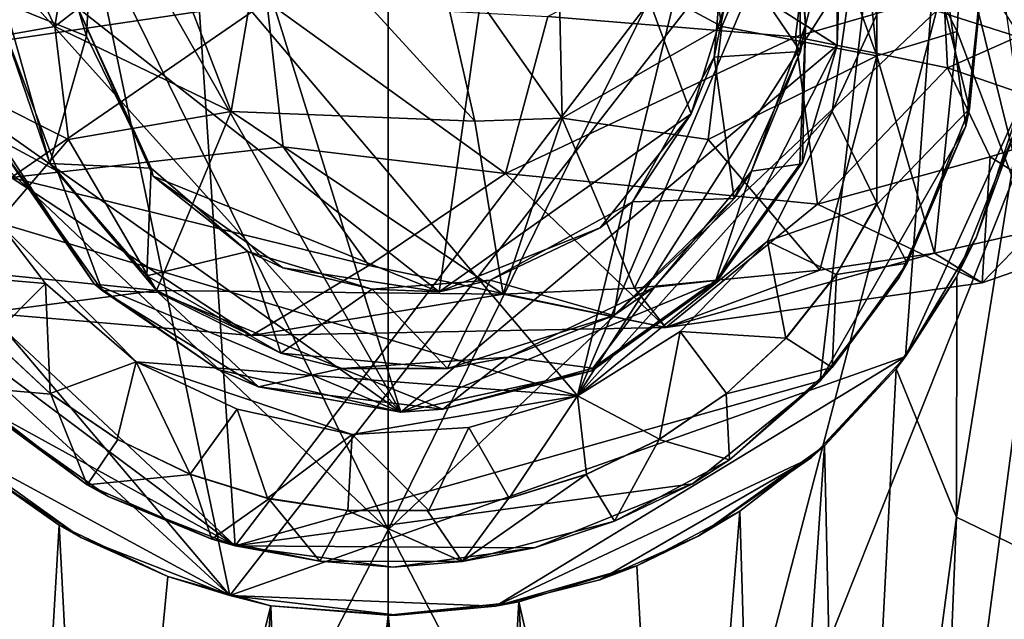
# Model space of a CAD drawing. Units: inches. Extents: x -4.35 to 4.35, y -3.87 to 3.89.
# Drawn here: x -0.28 to 0.47, y -1.67 to -1.21 of the extents above; entities that cross this region are included whole.
import ezdxf

# ---------------------------------------------------------------- set-up
doc = ezdxf.new("R2010")
doc.units = ezdxf.units.IN
doc.layers.get('0').update_dxf_attribs({"true_color": 0xc2ced6})

msp = doc.modelspace()

# ---------------------------------------------------------------- linework, layer by layer
for points in [[(0.51448, -1.23609), (0.70946, -0.44165), (0.41761, -1.20506), (0.51448, -1.23609)], [(-0.17395, -0.75378), (-0.43043, -1.31894), (-0.11657, -1.61288), (-0.17395, -0.75378)], [(-0.11657, -1.61288), (0.39141, -0.94488), (-0.17395, -0.75378), (-0.11657, -1.61288)], [(-0.49045, -1.21428), (-0.30227, -0.78528), (-0.12081, -1.65071), (-0.49045, -1.21428)], [(-0.12081, -1.65071), (-0.30227, -0.78528), (0.43281, -0.93941), (-0.12081, -1.65071)], [(-0.18152, -0.89816), (-0.27952, -1.00318), (0.00963, -1.51112), (-0.18152, -0.89816)], [(0.00963, -1.51112), (0.34184, -1.23151), (-0.18152, -0.89816), (0.00963, -1.51112)], [(-0.18152, -0.89816), (0.34184, -1.23151), (0.34251, -1.10789), (-0.18152, -0.89816)], [(0.43281, -0.93941), (0.394, -1.46851), (-0.12081, -1.65071), (0.43281, -0.93941)], [(0.39141, -0.94488), (-0.11657, -1.61288), (0.32893, -1.48707), (0.39141, -0.94488)], [(0.39141, -0.94488), (0.32893, -1.48707), (0.43984, -1.29315), (0.39141, -0.94488)], [(0.4549, -1.15431), (0.39141, -0.94488), (0.43984, -1.29315), (0.4549, -1.15431)], [(0.394, -1.46851), (0.43281, -0.93941), (0.48088, -1.27823), (0.394, -1.46851)], [(-0.29522, -0.97996), (0.27747, -0.95233), (0.14401, -1.49858), (-0.29522, -0.97996)], [(0.03876, -1.4192), (-0.23644, -1.20288), (0.10592, -0.94616), (0.03876, -1.4192)], [(0.10592, -0.94616), (0.23077, -1.28377), (0.03876, -1.4192), (0.10592, -0.94616)], [(0.10592, -0.94616), (0.25638, -1.20078), (0.23077, -1.28377), (0.10592, -0.94616)], [(0.14401, -1.49858), (0.27747, -0.95233), (0.33301, -1.05219), (0.14401, -1.49858)], [(0.14401, -1.49858), (-0.29675, -1.3667), (-0.29522, -0.97996), (0.14401, -1.49858)], [(0.37204, -0.99636), (0.37204, -0.99612), (0.37204, -1.35272), (0.37204, -0.99636)], [(0.37204, -1.35272), (0.37204, -0.99612), (0.44262, -1.27991), (0.37204, -1.35272)], [(0.45351, -1.15439), (0.44262, -1.27991), (0.37204, -0.99612), (0.45351, -1.15439)], [(0.37204, -1.35272), (0.37215, -1.35181), (0.37204, -0.99636), (0.37204, -1.35272)], [(0.37204, -1.20792), (0.37204, -0.99636), (0.37215, -1.35181), (0.37204, -1.20792)], [(-0.27952, -1.00318), (-0.32326, -1.14091), (0.00963, -1.51112), (-0.27952, -1.00318)], [(0.14401, -1.49858), (0.33301, -1.05219), (0.35413, -1.1702), (0.14401, -1.49858)], [(0.35458, -1.06403), (0.31352, -1.07847), (0.37213, -1.23946), (0.35458, -1.06403)], [(0.35458, -1.06403), (0.43321, -1.22096), (0.43651, -1.15397), (0.35458, -1.06403)], [(0.37213, -1.23946), (0.43321, -1.22096), (0.35458, -1.06403), (0.37213, -1.23946)], [(-0.37343, -1.23809), (-0.25405, -1.21715), (-0.32136, -1.07201), (-0.37343, -1.23809)], [(-0.23271, -1.0878), (-0.32136, -1.07201), (-0.25405, -1.21715), (-0.23271, -1.0878)], [(0.31352, -1.07847), (0.23266, -1.08766), (0.25397, -1.21706), (0.31352, -1.07847)], [(0.25397, -1.21706), (0.37213, -1.23946), (0.31352, -1.07847), (0.25397, -1.21706)], [(-0.25405, -1.21715), (-0.16985, -1.15171), (-0.23271, -1.0878), (-0.25405, -1.21715)], [(0.25397, -1.21706), (0.23266, -1.08766), (0.12949, -1.14979), (0.25397, -1.21706)], [(0.31769, -1.21616), (0.30809, -1.09414), (0.34606, -1.10853), (0.31769, -1.21616)], [(0.31276, -1.12042), (0.30809, -1.09414), (0.31769, -1.21616), (0.31276, -1.12042)], [(0.32582, -1.09981), (0.31015, -1.22507), (0.12154, -1.20957), (0.32582, -1.09981)], [(0.42316, -1.19219), (0.31015, -1.22507), (0.32582, -1.09981), (0.42316, -1.19219)], [(-0.22991, -1.22457), (-0.29248, -1.19928), (-0.22377, -1.1061), (-0.22991, -1.22457)], [(-0.22991, -1.22457), (-0.22377, -1.1061), (-0.23644, -1.20288), (-0.22991, -1.22457)], [(0.34184, -1.23151), (0.31769, -1.21616), (0.34606, -1.10853), (0.34184, -1.23151)], [(0.34606, -1.10853), (0.34251, -1.10789), (0.34184, -1.23151), (0.34606, -1.10853)], [(-0.11964, -1.28188), (-0.09159, -1.11705), (-0.16985, -1.15171), (-0.11964, -1.28188)], [(-0.09159, -1.11705), (-0.11964, -1.28188), (0.06592, -1.28938), (-0.09159, -1.11705)], [(0.06592, -1.28938), (0.03288, -1.14482), (-0.09159, -1.11705), (0.06592, -1.28938)], [(0.31276, -1.12042), (0.31394, -1.23618), (0.25573, -1.15059), (0.31276, -1.12042)], [(0.31769, -1.21616), (0.31394, -1.23618), (0.31276, -1.12042), (0.31769, -1.21616)], [(-0.30739, -1.28706), (0.00963, -1.51112), (-0.32326, -1.14091), (-0.30739, -1.28706)], [(0.13246, -1.287), (0.12949, -1.14979), (0.03288, -1.14482), (0.13246, -1.287)], [(0.03288, -1.14482), (0.06592, -1.28938), (0.13246, -1.287), (0.03288, -1.14482)], [(-0.11964, -1.28188), (-0.16985, -1.15171), (-0.25405, -1.21715), (-0.11964, -1.28188)], [(0.12949, -1.14979), (0.13246, -1.287), (0.25397, -1.21706), (0.12949, -1.14979)], [(0.24825, -1.24059), (0.25573, -1.15059), (0.31394, -1.23618), (0.24825, -1.24059)], [(0.25638, -1.20078), (0.25573, -1.15059), (0.24825, -1.24059), (0.25638, -1.20078)], [(0.49059, -1.37287), (0.43651, -1.15397), (0.43321, -1.22096), (0.49059, -1.37287)], [(0.49059, -1.37287), (0.55998, -1.34907), (0.43651, -1.15397), (0.49059, -1.37287)], [(0.4549, -1.15431), (0.43984, -1.29315), (0.44262, -1.27991), (0.4549, -1.15431)], [(0.4549, -1.15431), (0.44262, -1.27991), (0.45351, -1.15439), (0.4549, -1.15431)], [(-0.09248, -1.19797), (-0.38275, -1.2411), (-0.42144, -1.16502), (-0.09248, -1.19797)], [(-0.21483, -1.16386), (-0.41761, -1.20524), (0, -1.60055), (-0.21483, -1.16386)], [(0, -1.60055), (0, -1.19653), (-0.21483, -1.16386), (0, -1.60055)], [(0.21483, -1.16368), (0, -1.19653), (0, -1.60055), (0.21483, -1.16368)], [(0.41761, -1.20506), (0.21483, -1.16368), (0, -1.60055), (0.41761, -1.20506)], [(0.3382, -1.28193), (0.14401, -1.49858), (0.35413, -1.1702), (0.3382, -1.28193)], [(0.37204, -1.20792), (0.3382, -1.28193), (0.35413, -1.1702), (0.37204, -1.20792)], [(0.42608, -1.24861), (0.31015, -1.22507), (0.42316, -1.19219), (0.42608, -1.24861)], [(0.42316, -1.19219), (0.54222, -1.19674), (0.42608, -1.24861), (0.42316, -1.19219)], [(-0.09248, -1.19797), (-0.28728, -1.33213), (-0.38275, -1.2411), (-0.09248, -1.19797)], [(-0.29334, -1.21733), (-0.29248, -1.19928), (-0.25783, -1.32159), (-0.29334, -1.21733)], [(-0.22991, -1.22457), (-0.25783, -1.32159), (-0.29248, -1.19928), (-0.22991, -1.22457)], [(-0.09248, -1.19797), (-0.08021, -1.30894), (-0.28728, -1.33213), (-0.09248, -1.19797)], [(0.12154, -1.20957), (0.08913, -1.32912), (-0.09248, -1.19797), (0.12154, -1.20957)], [(-0.08021, -1.30894), (-0.09248, -1.19797), (0.08913, -1.32912), (-0.08021, -1.30894)], [(0.42608, -1.24861), (0.54222, -1.19674), (0.54393, -1.28915), (0.42608, -1.24861)], [(-0.41761, -1.20524), (-0.20906, -2.00391), (0, -1.60055), (-0.41761, -1.20524)], [(0.03876, -1.4192), (-0.17909, -1.33125), (-0.23644, -1.20288), (0.03876, -1.4192)], [(-0.23644, -1.20288), (-0.17909, -1.33125), (-0.1807, -1.32502), (-0.23644, -1.20288)], [(-0.1807, -1.32502), (-0.22991, -1.22457), (-0.23644, -1.20288), (-0.1807, -1.32502)], [(0.20906, -2.00381), (0.41761, -1.20506), (0, -1.60055), (0.20906, -2.00381)], [(0.51448, -1.23609), (0.41761, -1.20506), (0.20906, -2.00381), (0.51448, -1.23609)], [(0.25638, -1.20078), (0.24825, -1.24059), (0.23077, -1.28377), (0.25638, -1.20078)], [(-0.49045, -1.21428), (-0.12081, -1.65071), (-0.46546, -1.33343), (-0.49045, -1.21428)], [(0.08913, -1.32912), (0.12154, -1.20957), (0.31015, -1.22507), (0.08913, -1.32912)], [(0.37215, -1.35181), (0.3382, -1.28193), (0.37204, -1.20792), (0.37215, -1.35181)], [(-0.25405, -1.21715), (-0.37343, -1.23809), (-0.24359, -1.30314), (-0.25405, -1.21715)], [(-0.25205, -1.32742), (-0.30179, -1.3007), (-0.29334, -1.21733), (-0.25205, -1.32742)], [(-0.25783, -1.32159), (-0.25205, -1.32742), (-0.29334, -1.21733), (-0.25783, -1.32159)], [(-0.25405, -1.21715), (-0.24359, -1.30314), (-0.11964, -1.28188), (-0.25405, -1.21715)], [(0.24361, -1.30315), (0.25397, -1.21706), (0.13246, -1.287), (0.24361, -1.30315)], [(0.25397, -1.21706), (0.24361, -1.30315), (0.37213, -1.23946), (0.25397, -1.21706)], [(0.31349, -1.32193), (0.27661, -1.32742), (0.31769, -1.21616), (0.31349, -1.32193)], [(0.31394, -1.23618), (0.31769, -1.21616), (0.27661, -1.32742), (0.31394, -1.23618)], [(0.31538, -1.32078), (0.31349, -1.32193), (0.31769, -1.21616), (0.31538, -1.32078)], [(0.31769, -1.21616), (0.34184, -1.23151), (0.31538, -1.32078), (0.31769, -1.21616)], [(0.43321, -1.22096), (0.37213, -1.23946), (0.41593, -1.38992), (0.43321, -1.22096)], [(0.41593, -1.38992), (0.49059, -1.37287), (0.43321, -1.22096), (0.41593, -1.38992)], [(-0.25783, -1.32159), (-0.22991, -1.22457), (-0.1807, -1.32502), (-0.25783, -1.32159)], [(0.31015, -1.22507), (0.32695, -1.35254), (0.08913, -1.32912), (0.31015, -1.22507)], [(0.32695, -1.35254), (0.31015, -1.22507), (0.42608, -1.24861), (0.32695, -1.35254)], [(0.00963, -1.51112), (0.25027, -1.41139), (0.34184, -1.23151), (0.00963, -1.51112)], [(0.20906, -2.00381), (0.40842, -2.04123), (0.51448, -1.23609), (0.20906, -2.00381)], [(0.24825, -1.24059), (0.31394, -1.23618), (0.26342, -1.34818), (0.24825, -1.24059)], [(0.34184, -1.23151), (0.25027, -1.41139), (0.31538, -1.32078), (0.34184, -1.23151)], [(0.27661, -1.32742), (0.26342, -1.34818), (0.31394, -1.23618), (0.27661, -1.32742)], [(0.60833, -1.27402), (0.51448, -1.23609), (0.40842, -2.04123), (0.60833, -1.27402)], [(-0.32868, -1.40274), (-0.24359, -1.30314), (-0.37343, -1.23809), (-0.32868, -1.40274)], [(0.23077, -1.28377), (0.24825, -1.24059), (0.18598, -1.35078), (0.23077, -1.28377)], [(0.24825, -1.24059), (0.26342, -1.34818), (0.18598, -1.35078), (0.24825, -1.24059)], [(0.37213, -1.23946), (0.24361, -1.30315), (0.32866, -1.40275), (0.37213, -1.23946)], [(0.32866, -1.40275), (0.41593, -1.38992), (0.37213, -1.23946), (0.32866, -1.40275)], [(0.42608, -1.24861), (0.45838, -1.31643), (0.32695, -1.35254), (0.42608, -1.24861)], [(0.54393, -1.28915), (0.45838, -1.31643), (0.42608, -1.24861), (0.54393, -1.28915)], [(-0.17669, -1.4183), (-0.11964, -1.28188), (-0.24359, -1.30314), (-0.17669, -1.4183)], [(0.08749, -1.42107), (-0.11964, -1.28188), (-0.17669, -1.4183), (0.08749, -1.42107)], [(0.08749, -1.42107), (0.06592, -1.28938), (-0.11964, -1.28188), (0.08749, -1.42107)], [(0.28878, -1.38066), (0.14401, -1.49858), (0.3382, -1.28193), (0.28878, -1.38066)], [(0.37215, -1.35181), (0.28878, -1.38066), (0.3382, -1.28193), (0.37215, -1.35181)], [(0.39533, -1.3974), (0.37204, -1.35272), (0.44262, -1.27991), (0.39533, -1.3974)], [(0.394, -1.46851), (0.48088, -1.27823), (0.44767, -1.37804), (0.394, -1.46851)], [(0.43984, -1.29315), (0.39533, -1.3974), (0.44262, -1.27991), (0.43984, -1.29315)], [(0.44767, -1.37804), (0.48088, -1.27823), (0.48171, -1.28509), (0.44767, -1.37804)], [(0.00963, -1.51112), (-0.30739, -1.28706), (-0.22398, -1.41325), (0.00963, -1.51112)], [(-0.22398, -1.41325), (-0.30739, -1.28706), (-0.30179, -1.3007), (-0.22398, -1.41325)], [(0.03876, -1.4192), (0.23077, -1.28377), (0.16133, -1.37045), (0.03876, -1.4192)], [(0.13246, -1.287), (0.06592, -1.28938), (0.08749, -1.42107), (0.13246, -1.287)], [(0.08749, -1.42107), (0.18764, -1.41652), (0.13246, -1.287), (0.08749, -1.42107)], [(0.24361, -1.30315), (0.13246, -1.287), (0.18764, -1.41652), (0.24361, -1.30315)], [(0.16133, -1.37045), (0.23077, -1.28377), (0.18598, -1.35078), (0.16133, -1.37045)], [(0.48171, -1.28509), (0.43274, -1.59103), (0.43313, -1.40764), (0.48171, -1.28509)], [(0.48171, -1.28509), (0.51215, -1.62949), (0.43274, -1.59103), (0.48171, -1.28509)], [(0.48171, -1.28509), (0.43313, -1.40764), (0.44767, -1.37804), (0.48171, -1.28509)], [(0.45838, -1.31643), (0.54393, -1.28915), (0.55448, -1.37683), (0.45838, -1.31643)], [(0.43984, -1.29315), (0.32893, -1.48707), (0.38921, -1.40827), (0.43984, -1.29315)], [(0.43984, -1.29315), (0.38921, -1.40827), (0.39533, -1.3974), (0.43984, -1.29315)], [(-0.17669, -1.4183), (-0.24359, -1.30314), (-0.32868, -1.40274), (-0.17669, -1.4183)], [(-0.30179, -1.3007), (-0.25205, -1.32742), (-0.21794, -1.41833), (-0.30179, -1.3007)], [(-0.30179, -1.3007), (-0.21794, -1.41833), (-0.22398, -1.41325), (-0.30179, -1.3007)], [(0.32866, -1.40275), (0.24361, -1.30315), (0.18764, -1.41652), (0.32866, -1.40275)], [(-0.28728, -1.33213), (-0.08021, -1.30894), (-0.01481, -1.39931), (-0.28728, -1.33213)], [(-0.01481, -1.39931), (-0.08021, -1.30894), (0.08913, -1.32912), (-0.01481, -1.39931)], [(-0.11657, -1.61288), (-0.43043, -1.31894), (-0.38782, -1.40993), (-0.11657, -1.61288)], [(0.32695, -1.35254), (0.45838, -1.31643), (0.4524, -1.41257), (0.32695, -1.35254)], [(0.55448, -1.37683), (0.4524, -1.41257), (0.45838, -1.31643), (0.55448, -1.37683)], [(-0.17531, -1.41979), (-0.25205, -1.32742), (-0.25783, -1.32159), (-0.17531, -1.41979)], [(-0.25783, -1.32159), (-0.18385, -1.40713), (-0.17531, -1.41979), (-0.25783, -1.32159)], [(-0.1807, -1.32502), (-0.18385, -1.40713), (-0.25783, -1.32159), (-0.1807, -1.32502)], [(-0.25205, -1.32742), (-0.17531, -1.41979), (-0.21794, -1.41833), (-0.25205, -1.32742)], [(-0.1807, -1.32502), (-0.10695, -1.38863), (-0.18385, -1.40713), (-0.1807, -1.32502)], [(-0.17909, -1.33125), (-0.10695, -1.38863), (-0.1807, -1.32502), (-0.17909, -1.33125)], [(0.24944, -1.41056), (0.20285, -1.41586), (0.27661, -1.32742), (0.24944, -1.41056)], [(0.26342, -1.34818), (0.27661, -1.32742), (0.20285, -1.41586), (0.26342, -1.34818)], [(0.24944, -1.41056), (0.27661, -1.32742), (0.31349, -1.32193), (0.24944, -1.41056)], [(0.25027, -1.41139), (0.24944, -1.41056), (0.31349, -1.32193), (0.25027, -1.41139)], [(0.31349, -1.32193), (0.31538, -1.32078), (0.25027, -1.41139), (0.31349, -1.32193)], [(-0.46546, -1.33343), (-0.12081, -1.65071), (-0.33331, -1.53571), (-0.46546, -1.33343)], [(-0.30735, -1.43532), (-0.28728, -1.33213), (-0.10417, -1.45262), (-0.30735, -1.43532)], [(-0.01481, -1.39931), (-0.10417, -1.45262), (-0.28728, -1.33213), (-0.01481, -1.39931)], [(-0.17909, -1.33125), (0.03876, -1.4192), (-0.08026, -1.4009), (-0.17909, -1.33125)], [(-0.08026, -1.4009), (-0.10695, -1.38863), (-0.17909, -1.33125), (-0.08026, -1.4009)], [(-0.01481, -1.39931), (0.08913, -1.32912), (0.21144, -1.44653), (-0.01481, -1.39931)], [(0.08913, -1.32912), (0.32695, -1.35254), (0.21144, -1.44653), (0.08913, -1.32912)], [(0.18598, -1.35078), (0.26342, -1.34818), (0.17167, -1.43729), (0.18598, -1.35078)], [(0.17167, -1.43729), (0.26342, -1.34818), (0.20285, -1.41586), (0.17167, -1.43729)], [(0.18598, -1.35078), (0.17167, -1.43729), (0.07758, -1.41047), (0.18598, -1.35078)], [(0.16133, -1.37045), (0.18598, -1.35078), (0.07758, -1.41047), (0.16133, -1.37045)], [(0.32695, -1.35254), (0.4524, -1.41257), (0.21144, -1.44653), (0.32695, -1.35254)], [(0.37215, -1.35181), (0.34126, -1.40621), (0.28878, -1.38066), (0.37215, -1.35181)], [(0.37215, -1.35181), (0.34146, -1.40611), (0.34126, -1.40621), (0.37215, -1.35181)], [(0.37215, -1.35181), (0.37204, -1.35272), (0.34146, -1.40611), (0.37215, -1.35181)], [(0.39533, -1.3974), (0.34146, -1.40611), (0.37204, -1.35272), (0.39533, -1.3974)], [(-0.34128, -1.40621), (-0.29675, -1.3667), (-0.26107, -1.41292), (-0.34128, -1.40621)], [(-0.19199, -1.47264), (-0.26107, -1.41292), (-0.29675, -1.3667), (-0.19199, -1.47264)], [(-0.29675, -1.3667), (0.14401, -1.49858), (-0.19199, -1.47264), (-0.29675, -1.3667)], [(0.16133, -1.37045), (0.07758, -1.41047), (0.03876, -1.4192), (0.16133, -1.37045)], [(0.44767, -1.37804), (0.43313, -1.40764), (0.394, -1.46851), (0.44767, -1.37804)], [(0.4524, -1.41257), (0.49059, -1.37287), (0.41593, -1.38992), (0.4524, -1.41257)], [(0.55448, -1.37683), (0.49059, -1.37287), (0.4524, -1.41257), (0.55448, -1.37683)], [(0.14401, -1.49858), (0.28878, -1.38066), (0.22221, -1.44947), (0.14401, -1.49858)], [(0.22221, -1.44947), (0.28878, -1.38066), (0.30283, -1.45458), (0.22221, -1.44947)], [(0.34126, -1.40621), (0.30283, -1.45458), (0.28878, -1.38066), (0.34126, -1.40621)], [(-0.18385, -1.40713), (-0.10695, -1.38863), (-0.08187, -1.46608), (-0.18385, -1.40713)], [(-0.01231, -1.41731), (-0.10695, -1.38863), (-0.08026, -1.4009), (-0.01231, -1.41731)], [(-0.08187, -1.46608), (-0.10695, -1.38863), (-0.01231, -1.41731), (-0.08187, -1.46608)], [(0.4524, -1.41257), (0.41593, -1.38992), (0.21144, -1.44653), (0.4524, -1.41257)], [(0.41593, -1.38992), (0.32866, -1.40275), (0.21144, -1.44653), (0.41593, -1.38992)], [(-0.01481, -1.39931), (0.21144, -1.44653), (-0.10417, -1.45262), (-0.01481, -1.39931)], [(-0.01231, -1.41731), (-0.08026, -1.4009), (0.03876, -1.4192), (-0.01231, -1.41731)], [(0.33816, -1.47685), (0.39533, -1.3974), (0.38921, -1.40827), (0.33816, -1.47685)], [(0.34146, -1.40611), (0.39533, -1.3974), (0.33816, -1.47685), (0.34146, -1.40611)], [(-0.31218, -1.50531), (-0.11657, -1.61288), (-0.38782, -1.40993), (-0.31218, -1.50531)], [(-0.26107, -1.41292), (-0.30285, -1.45458), (-0.34128, -1.40621), (-0.26107, -1.41292)], [(-0.17669, -1.4183), (-0.32868, -1.40274), (-0.30735, -1.43532), (-0.17669, -1.4183)], [(-0.18385, -1.40713), (-0.08187, -1.46608), (-0.17531, -1.41979), (-0.18385, -1.40713)], [(0.18764, -1.41652), (0.21144, -1.44653), (0.32866, -1.40275), (0.18764, -1.41652)], [(0.30283, -1.45458), (0.34126, -1.40621), (0.34146, -1.40611), (0.30283, -1.45458)], [(0.30283, -1.45458), (0.34146, -1.40611), (0.30296, -1.45455), (0.30283, -1.45458)], [(0.30296, -1.45455), (0.34146, -1.40611), (0.33816, -1.47685), (0.30296, -1.45455)], [(0.33816, -1.47685), (0.38921, -1.40827), (0.32893, -1.48707), (0.33816, -1.47685)], [(0.394, -1.46851), (0.43313, -1.40764), (0.38695, -1.47802), (0.394, -1.46851)], [(0.43274, -1.59103), (0.38695, -1.47802), (0.43313, -1.40764), (0.43274, -1.59103)], [(-0.25763, -1.49666), (-0.30285, -1.45458), (-0.26107, -1.41292), (-0.25763, -1.49666)], [(-0.26107, -1.41292), (-0.19199, -1.47264), (-0.25763, -1.49666), (-0.26107, -1.41292)], [(-0.22398, -1.41325), (-0.12996, -1.47843), (0.00963, -1.51112), (-0.22398, -1.41325)], [(-0.12996, -1.47843), (-0.22398, -1.41325), (-0.21794, -1.41833), (-0.12996, -1.47843)], [(0.04498, -1.47783), (-0.08187, -1.46608), (-0.01231, -1.41731), (0.04498, -1.47783)], [(-0.01231, -1.41731), (0.07758, -1.41047), (0.04498, -1.47783), (-0.01231, -1.41731)], [(0.07758, -1.41047), (-0.01231, -1.41731), (0.03876, -1.4192), (0.07758, -1.41047)], [(0.15503, -1.4794), (0.25027, -1.41139), (0.00963, -1.51112), (0.15503, -1.4794)], [(0.17167, -1.43729), (0.04498, -1.47783), (0.07758, -1.41047), (0.17167, -1.43729)], [(0.21144, -1.44653), (0.18764, -1.41652), (0.08749, -1.42107), (0.21144, -1.44653)], [(0.20285, -1.41586), (0.15568, -1.4776), (0.09154, -1.46921), (0.20285, -1.41586)], [(0.17167, -1.43729), (0.20285, -1.41586), (0.09154, -1.46921), (0.17167, -1.43729)], [(0.25027, -1.41139), (0.15503, -1.4794), (0.15568, -1.4776), (0.25027, -1.41139)], [(0.24944, -1.41056), (0.15568, -1.4776), (0.20285, -1.41586), (0.24944, -1.41056)], [(0.15568, -1.4776), (0.24944, -1.41056), (0.25027, -1.41139), (0.15568, -1.4776)], [(-0.17669, -1.4183), (-0.30735, -1.43532), (-0.10417, -1.45262), (-0.17669, -1.4183)], [(-0.09902, -1.49164), (-0.21794, -1.41833), (-0.17531, -1.41979), (-0.09902, -1.49164)], [(-0.21794, -1.41833), (-0.09902, -1.49164), (-0.12996, -1.47843), (-0.21794, -1.41833)], [(-0.10417, -1.45262), (0.08749, -1.42107), (-0.17669, -1.4183), (-0.10417, -1.45262)], [(-0.17531, -1.41979), (-0.03554, -1.47778), (-0.09902, -1.49164), (-0.17531, -1.41979)], [(-0.08187, -1.46608), (-0.03554, -1.47778), (-0.17531, -1.41979), (-0.08187, -1.46608)], [(-0.10417, -1.45262), (0.21144, -1.44653), (0.08749, -1.42107), (-0.10417, -1.45262)], [(0.04498, -1.47783), (0.17167, -1.43729), (0.09154, -1.46921), (0.04498, -1.47783)], [(-0.25704, -1.49731), (-0.32675, -1.49124), (-0.30276, -1.45483), (-0.25704, -1.49731)], [(-0.30285, -1.45458), (-0.25763, -1.49666), (-0.25704, -1.49731), (-0.30285, -1.45458)], [(-0.30285, -1.45458), (-0.25704, -1.49731), (-0.30276, -1.45483), (-0.30285, -1.45458)], [(0.20661, -1.53152), (0.14401, -1.49858), (0.22221, -1.44947), (0.20661, -1.53152)], [(0.22221, -1.44947), (0.25761, -1.49666), (0.20661, -1.53152), (0.22221, -1.44947)], [(0.30283, -1.45458), (0.25761, -1.49666), (0.22221, -1.44947), (0.30283, -1.45458)], [(0.25727, -1.49712), (0.30296, -1.45455), (0.33816, -1.47685), (0.25727, -1.49712)], [(0.30283, -1.45458), (0.30296, -1.45455), (0.25727, -1.49712), (0.30283, -1.45458)], [(0.25761, -1.49666), (0.30283, -1.45458), (0.25727, -1.49712), (0.25761, -1.49666)], [(0.08164, -1.65895), (-0.12081, -1.65071), (0.394, -1.46851), (0.08164, -1.65895)], [(-0.08187, -1.46608), (0.04498, -1.47783), (-0.03554, -1.47778), (-0.08187, -1.46608)], [(0.04161, -1.50869), (-0.03554, -1.47778), (0.09154, -1.46921), (0.04161, -1.50869)], [(0.04498, -1.47783), (0.09154, -1.46921), (-0.03554, -1.47778), (0.04498, -1.47783)], [(0.09154, -1.46921), (0.15568, -1.4776), (0.04161, -1.50869), (0.09154, -1.46921)], [(0.394, -1.46851), (0.32233, -1.54551), (0.08164, -1.65895), (0.394, -1.46851)], [(0.32233, -1.54551), (0.394, -1.46851), (0.38695, -1.47802), (0.32233, -1.54551)], [(-0.20663, -1.53152), (-0.25763, -1.49666), (-0.19199, -1.47264), (-0.20663, -1.53152)], [(-0.151, -1.55837), (-0.20663, -1.53152), (-0.19199, -1.47264), (-0.151, -1.55837)], [(-0.19199, -1.47264), (-0.11507, -1.5088), (-0.151, -1.55837), (-0.19199, -1.47264)], [(-0.02765, -1.52809), (-0.11507, -1.5088), (-0.19199, -1.47264), (-0.02765, -1.52809)], [(0.14401, -1.49858), (-0.02765, -1.52809), (-0.19199, -1.47264), (0.14401, -1.49858)], [(0.25727, -1.49712), (0.33816, -1.47685), (0.25988, -1.54728), (0.25727, -1.49712)], [(0.25988, -1.54728), (0.33816, -1.47685), (0.32893, -1.48707), (0.25988, -1.54728)], [(-0.09902, -1.49164), (0.00963, -1.51112), (-0.12996, -1.47843), (-0.09902, -1.49164)], [(0.04161, -1.50869), (-0.09902, -1.49164), (-0.03554, -1.47778), (0.04161, -1.50869)], [(0.15503, -1.4794), (0.00963, -1.51112), (0.04161, -1.50869), (0.15503, -1.4794)], [(0.04161, -1.50869), (0.15568, -1.4776), (0.15503, -1.4794), (0.04161, -1.50869)], [(0.33236, -1.5366), (0.32233, -1.54551), (0.38695, -1.47802), (0.33236, -1.5366)], [(0.34806, -2.23152), (0.33236, -1.5366), (0.38695, -1.47802), (0.34806, -2.23152)], [(0.38695, -1.47802), (0.43274, -1.59103), (0.34806, -2.23152), (0.38695, -1.47802)], [(-0.31218, -1.50531), (-0.32675, -1.49124), (-0.22934, -1.56643), (-0.31218, -1.50531)], [(-0.25704, -1.49731), (-0.22934, -1.56643), (-0.32675, -1.49124), (-0.25704, -1.49731)], [(0.23169, -1.56552), (0.32893, -1.48707), (-0.11657, -1.61288), (0.23169, -1.56552)], [(0.04161, -1.50869), (0.00963, -1.51112), (-0.09902, -1.49164), (0.04161, -1.50869)], [(0.25988, -1.54728), (0.32893, -1.48707), (0.23169, -1.56552), (0.25988, -1.54728)], [(-0.25763, -1.49666), (-0.20663, -1.53152), (-0.20607, -1.53195), (-0.25763, -1.49666)], [(-0.25763, -1.49666), (-0.20607, -1.53195), (-0.25704, -1.49731), (-0.25763, -1.49666)], [(-0.25704, -1.49731), (-0.20607, -1.53195), (-0.22934, -1.56643), (-0.25704, -1.49731)], [(-0.02765, -1.52809), (0.14401, -1.49858), (0.06124, -1.5227), (-0.02765, -1.52809)], [(0.09196, -1.57662), (0.06124, -1.5227), (0.14401, -1.49858), (0.09196, -1.57662)], [(0.14401, -1.49858), (0.15098, -1.55837), (0.09196, -1.57662), (0.14401, -1.49858)], [(0.14401, -1.49858), (0.20661, -1.53152), (0.15098, -1.55837), (0.14401, -1.49858)], [(0.20661, -1.53152), (0.25761, -1.49666), (0.20626, -1.5318), (0.20661, -1.53152)], [(0.25761, -1.49666), (0.25727, -1.49712), (0.20626, -1.5318), (0.25761, -1.49666)], [(0.25988, -1.54728), (0.20626, -1.5318), (0.25727, -1.49712), (0.25988, -1.54728)], [(-0.21348, -1.57535), (-0.11657, -1.61288), (-0.31218, -1.50531), (-0.21348, -1.57535)], [(-0.31218, -1.50531), (-0.22934, -1.56643), (-0.21348, -1.57535), (-0.31218, -1.50531)], [(-0.09198, -1.57662), (-0.151, -1.55837), (-0.11507, -1.5088), (-0.09198, -1.57662)], [(-0.09198, -1.57662), (-0.11507, -1.5088), (-0.02765, -1.52809), (-0.09198, -1.57662)], [(-0.02765, -1.52809), (-0.0309, -1.58584), (-0.09198, -1.57662), (-0.02765, -1.52809)], [(0.03088, -1.58584), (-0.0309, -1.58584), (-0.02765, -1.52809), (0.03088, -1.58584)], [(-0.02765, -1.52809), (0.06124, -1.5227), (0.03088, -1.58584), (-0.02765, -1.52809)], [(0.06124, -1.5227), (0.09196, -1.57662), (0.03088, -1.58584), (0.06124, -1.5227)], [(-0.33331, -1.53571), (-0.23423, -1.60645), (-0.31359, -1.55313), (-0.33331, -1.53571)], [(-0.12081, -1.65071), (-0.23423, -1.60645), (-0.33331, -1.53571), (-0.12081, -1.65071)], [(-0.22934, -1.56643), (-0.20607, -1.53195), (-0.15061, -1.55862), (-0.22934, -1.56643)], [(-0.20663, -1.53152), (-0.151, -1.55837), (-0.15061, -1.55862), (-0.20663, -1.53152)], [(-0.20663, -1.53152), (-0.15061, -1.55862), (-0.20607, -1.53195), (-0.20663, -1.53152)], [(0.15098, -1.55837), (0.20661, -1.53152), (0.1508, -1.55855), (0.15098, -1.55837)], [(0.20661, -1.53152), (0.20626, -1.5318), (0.1508, -1.55855), (0.20661, -1.53152)], [(0.20626, -1.5318), (0.17239, -1.59409), (0.1508, -1.55855), (0.20626, -1.5318)], [(0.20626, -1.5318), (0.25988, -1.54728), (0.17239, -1.59409), (0.20626, -1.5318)], [(0.33236, -1.5366), (0.26786, -1.58657), (0.23594, -1.60552), (0.33236, -1.5366)], [(0.23594, -1.60552), (0.32233, -1.54551), (0.33236, -1.5366), (0.23594, -1.60552)], [(0.33236, -1.5366), (0.28637, -2.20449), (0.26786, -1.58657), (0.33236, -1.5366)], [(0.33236, -1.5366), (0.34806, -2.23152), (0.28637, -2.20449), (0.33236, -1.5366)], [(0.08164, -1.65895), (0.32233, -1.54551), (0.16102, -1.63868), (0.08164, -1.65895)], [(0.23594, -1.60552), (0.16102, -1.63868), (0.32233, -1.54551), (0.23594, -1.60552)], [(0.17239, -1.59409), (0.25988, -1.54728), (0.23169, -1.56552), (0.17239, -1.59409)], [(-0.25078, -1.59708), (-0.31359, -1.55313), (-0.23423, -1.60645), (-0.25078, -1.59708)], [(-0.28637, -2.20449), (-0.31359, -1.55313), (-0.25078, -1.59708), (-0.28637, -2.20449)], [(-0.15061, -1.55862), (-0.13438, -1.60785), (-0.22934, -1.56643), (-0.15061, -1.55862)], [(-0.151, -1.55837), (-0.09198, -1.57662), (-0.15061, -1.55862), (-0.151, -1.55837)], [(-0.15061, -1.55862), (-0.09109, -1.57694), (-0.13438, -1.60785), (-0.15061, -1.55862)], [(-0.09198, -1.57662), (-0.09109, -1.57694), (-0.15061, -1.55862), (-0.09198, -1.57662)], [(0.1508, -1.55855), (0.17239, -1.59409), (0.05634, -1.62492), (0.1508, -1.55855)], [(0.1508, -1.55855), (0.05634, -1.62492), (0.09142, -1.57684), (0.1508, -1.55855)], [(0.09196, -1.57662), (0.1508, -1.55855), (0.09142, -1.57684), (0.09196, -1.57662)], [(0.09196, -1.57662), (0.15098, -1.55837), (0.1508, -1.55855), (0.09196, -1.57662)], [(-0.21348, -1.57535), (-0.22934, -1.56643), (-0.13438, -1.60785), (-0.21348, -1.57535)], [(-0.11657, -1.61288), (0.11131, -1.61441), (0.23169, -1.56552), (-0.11657, -1.61288)], [(0.11131, -1.61441), (0.17239, -1.59409), (0.23169, -1.56552), (0.11131, -1.61441)], [(-0.21348, -1.57535), (-0.13438, -1.60785), (-0.11657, -1.61288), (-0.21348, -1.57535)], [(-0.09109, -1.57694), (-0.05212, -1.62458), (-0.13438, -1.60785), (-0.09109, -1.57694)], [(-0.09198, -1.57662), (-0.0309, -1.58584), (-0.03132, -1.58587), (-0.09198, -1.57662)], [(-0.09198, -1.57662), (-0.03132, -1.58587), (-0.09109, -1.57694), (-0.09198, -1.57662)], [(-0.09109, -1.57694), (-0.03132, -1.58587), (-0.05212, -1.62458), (-0.09109, -1.57694)], [(0.03088, -1.58584), (0.09196, -1.57662), (0.02973, -1.58607), (0.03088, -1.58584)], [(0.09196, -1.57662), (0.09142, -1.57684), (0.02973, -1.58607), (0.09196, -1.57662)], [(0.02973, -1.58607), (0.09142, -1.57684), (0.05634, -1.62492), (0.02973, -1.58607)], [(-0.05212, -1.62458), (-0.03132, -1.58587), (0.05634, -1.62492), (-0.05212, -1.62458)], [(-0.0309, -1.58584), (0.03088, -1.58584), (-0.03132, -1.58587), (-0.0309, -1.58584)], [(0.03088, -1.58584), (0.02973, -1.58607), (-0.03132, -1.58587), (0.03088, -1.58584)], [(-0.03132, -1.58587), (0.02973, -1.58607), (0.05634, -1.62492), (-0.03132, -1.58587)], [(0.23594, -1.60552), (0.26786, -1.58657), (0.18932, -1.62808), (0.23594, -1.60552)], [(0.26786, -1.58657), (0.22038, -2.18172), (0.18932, -1.62808), (0.26786, -1.58657)], [(0.28637, -2.20449), (0.22038, -2.18172), (0.26786, -1.58657), (0.28637, -2.20449)], [(-0.28637, -2.20449), (-0.25078, -1.59708), (-0.22038, -2.18172), (-0.28637, -2.20449)], [(-0.16786, -1.63626), (-0.25078, -1.59708), (-0.23423, -1.60645), (-0.16786, -1.63626)], [(-0.25078, -1.59708), (-0.16786, -1.63626), (-0.22038, -2.18172), (-0.25078, -1.59708)], [(0.11131, -1.61441), (0.05634, -1.62492), (0.17239, -1.59409), (0.11131, -1.61441)], [(0.43274, -1.59103), (0.40528, -2.26212), (0.34806, -2.23152), (0.43274, -1.59103)], [(0.43274, -1.59103), (0.51215, -1.62949), (0.40528, -2.26212), (0.43274, -1.59103)], [(-0.20906, -2.00391), (0, -2.01601), (0, -1.60055), (-0.20906, -2.00391)], [(0.20906, -2.00381), (0, -1.60055), (0, -2.01601), (0.20906, -2.00381)], [(-0.23423, -1.60645), (-0.12081, -1.65071), (-0.16786, -1.63626), (-0.23423, -1.60645)], [(-0.11657, -1.61288), (-0.13438, -1.60785), (-0.05212, -1.62458), (-0.11657, -1.61288)], [(0.18932, -1.62808), (0.16102, -1.63868), (0.23594, -1.60552), (0.18932, -1.62808)], [(-0.11657, -1.61288), (0.0036, -1.62917), (0.11131, -1.61441), (-0.11657, -1.61288)], [(-0.11657, -1.61288), (-0.05212, -1.62458), (0.0036, -1.62917), (-0.11657, -1.61288)], [(0.11131, -1.61441), (0.0036, -1.62917), (0.05634, -1.62492), (0.11131, -1.61441)], [(-0.05212, -1.62458), (0.05634, -1.62492), (0.0036, -1.62917), (-0.05212, -1.62458)], [(0.08164, -1.65895), (0.16102, -1.63868), (0.18932, -1.62808), (0.08164, -1.65895)], [(0.18932, -1.62808), (0.09953, -1.65566), (0.08164, -1.65895), (0.18932, -1.62808)], [(0.09953, -1.65566), (0.18932, -1.62808), (0.22038, -2.18172), (0.09953, -1.65566)], [(-0.16786, -1.63626), (-0.08944, -1.65855), (-0.22038, -2.18172), (-0.16786, -1.63626)], [(-0.16786, -1.63626), (-0.12081, -1.65071), (-0.08944, -1.65855), (-0.16786, -1.63626)], [(-0.08944, -1.65855), (-0.12081, -1.65071), (0.00689, -1.66563), (-0.08944, -1.65855)], [(0.00689, -1.66563), (-0.12081, -1.65071), (0.08164, -1.65895), (0.00689, -1.66563)], [(0.09953, -1.65566), (0, -1.66577), (0.00689, -1.66563), (0.09953, -1.65566)], [(0, -1.66577), (0.09953, -1.65566), (0.06413, -2.2736), (0, -1.66577)], [(0.00689, -1.66563), (0.08164, -1.65895), (0.09953, -1.65566), (0.00689, -1.66563)], [(0.06413, -2.2736), (0.09953, -1.65566), (0.13585, -2.28411), (0.06413, -2.2736)], [(0.13585, -2.28411), (0.09953, -1.65566), (0.22038, -2.18172), (0.13585, -2.28411)], [(-0.08944, -1.65855), (-0.13728, -2.28499), (-0.22038, -2.18172), (-0.08944, -1.65855)], [(-0.06828, -2.2723), (-0.13728, -2.28499), (-0.08944, -1.65855), (-0.06828, -2.2723)], [(0.00689, -1.66563), (0, -1.66577), (-0.08944, -1.65855), (0.00689, -1.66563)], [(-0.06828, -2.2723), (-0.08944, -1.65855), (0, -1.66577), (-0.06828, -2.2723)], [(0.0004, -2.21438), (-0.06828, -2.2723), (0, -1.66577), (0.0004, -2.21438)], [(0.0004, -2.21438), (0, -1.66577), (0.06413, -2.2736), (0.0004, -2.21438)]]:
    msp.add_lwpolyline(points)

doc.saveas('drawing.dxf')
